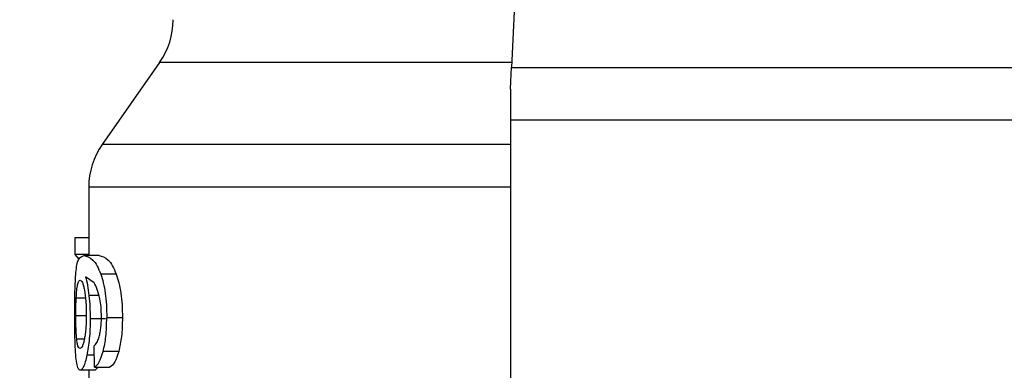
# Model space of a CAD drawing. Extents: x 0.4 to 10.6, y 0.4 to 8.1.
# Drawn here: x 7 to 7.1, y 6.6 to 6.6 of the extents above; entities that cross this region are included whole.
import ezdxf

# ---------------------------------------------------------------- set-up
doc = ezdxf.new("R2010")
doc.units = 0
doc.linetypes.add('SLD-SOLID', pattern=[0])
doc.layers.get('0').update_dxf_attribs({"linetype": 'CONTINUOUS'})
doc.styles.add('SLDTEXTSTYLE0', font='TXT', dxfattribs={"width": 0.75})
doc.dimstyles.new('SLDDIMSTYLE1', dxfattribs={"dimtxt": 0.125, "dimasz": 0.13, "dimexe": 0, "dimexo": 0.0625, "dimgap": 0.03125, "dimtad": 0, "dimtih": 1, "dimtoh": 1, "dimdec": 1, "dimlfac": 18, "dimrnd": 1e-09, "dimzin": 12, "dimtxsty": 'SLDTEXTSTYLE0', "dimsah": 1, "dimcen": 0.09, "dimazin": 3, "dimtfac": 1, "dimtdec": 1, "dimtofl": 0, "dimtmove": 0, "dimatfit": 3, "dimtolj": 1, "dimtzin": 12})

# ---------------------------------------------------------------- blocks, each defined once
blk = doc.blocks.new('_D_9')
at = {"color": 7, "linetype": 'SLD-SOLID'}
for p, q in [((6.075992743577687, 6.888190406750204), (6.075992743577687, 7.692435032973337)), ((8.543465087388782, 6.108034827371172), (8.54346508738878, 7.692435032973337)), ((6.075992743577687, 7.567435032973337), (7.148096966002642, 7.567435032973337)), ((8.54346508738878, 7.567435032973337), (7.471360864963831, 7.567435032973337))]:
    blk.add_line(p, q, dxfattribs=at)
for points in [[(6.075992743577687, 7.567435032973337), (6.205992743577687, 7.547435032973337), (6.205992743577687, 7.587435032973336)], [(8.54346508738878, 7.567435032973337), (8.41346508738878, 7.587435032973336), (8.41346508738878, 7.547435032973337)]]:
    blk.add_solid(points, dxfattribs=at)
at = {"color": 7, "linetype": 'SLD-SOLID', "insert": (7.148096966002642, 7.629349761211509), "char_height": 0.125, "attachment_point": 1, "style": 'SLDTEXTSTYLE0'}
blk.add_mtext('44.4', dxfattribs=at)

msp = doc.modelspace()

# ---------------------------------------------------------------- linework, layer by layer
at = {"color": 7, "linetype": 'SLD-SOLID'}
for p, q in [((7.060635268518031, 6.652166788771343), (7.059242603124739, 6.622920685143347)), ((7.028218137818306, 6.623362928923397), (7.023154937049574, 6.616131856901803)), ((7.059242603124739, 6.622920685143347), (7.104991319076113, 6.622920685143347)), ((7.059151084181973, 6.620998819937491), (7.059151084181973, 6.618280857261552)), ((7.105082838018879, 6.618280857261552), (7.059151084181973, 6.618280857261552)), ((7.059151084181973, 6.618280857261552), (7.059151084181973, 6.557569250459067)), ((7.021968254461935, 6.612370975903376), (7.021968254461935, 6.606337048570783)), ((7.020743569350344, 6.607892120976824), (7.020743569350344, 6.606416508393598)), ((7.021968254461935, 6.607892120976824), (7.020743569350344, 6.607892120976824)), ((7.021968254461935, 6.606416508393598), (7.020743569350344, 6.606416508393598)), ((7.020743569350344, 6.606416508393598), (7.021082593582055, 6.60600803014941)), ((7.022882140200946, 6.606337048570783), (7.021549965960706, 6.606337048570783)), ((7.022444166001203, 6.603937642214856), (7.021680660747206, 6.604467624240607)), ((7.024391224990092, 6.60469792083946), (7.023025089660694, 6.60469792083946)), ((7.023437446378594, 6.600749634598547), (7.022092952280675, 6.600749634598547)), ((7.024934015756764, 6.600843630549735), (7.023555169463092, 6.600843630549735)), ((7.022474933053187, 6.596498990369019), (7.022438755693332, 6.598368447291412)), ((7.024612460952874, 6.597890612811396), (7.023241176053333, 6.597890612811396)), ((7.022536988632612, 6.596227464616819), (7.021212440970936, 6.596227464616819)), ((7.021968254461935, 6.596227464616819), (7.021968254461935, 6.594358040286642)), ((7.022474933053187, 6.596498990369019), (7.023828227049449, 6.596498990369019)), ((7.022789839044996, 6.596498990369019), (7.022536988632612, 6.596227464616819))]:
    msp.add_line(p, q, dxfattribs=at)
at = {"color": 8, "linetype": 'SLD-SOLID'}
for p, q in [((7.05926365769633, 6.623362928923397), (7.028218137818306, 6.623362928923397)), ((7.059151084181973, 6.616131856901803), (7.023154937049574, 6.616131856901803)), ((7.022867734441437, 6.60280812637423), (7.021985267598732, 6.60280812637423)), ((7.020861487988138, 6.602610096069301), (7.021669057918279, 6.602610096069301)), ((7.020825701734877, 6.601052481470405), (7.021716055893874, 6.601052481470405)), ((7.020904900819962, 6.599005853261376), (7.021574670860499, 6.599005853261376)), ((7.022454530325917, 6.597553837442596), (7.021803989692869, 6.597553837442596))]:
    msp.add_line(p, q, dxfattribs=at)
at = {"color": 7, "linetype": 'SLD-SOLID', "flags": 128}
msp.add_lwpolyline([(7.059151084181973, 6.620998819937491), (7.059184067504651, 6.621691078607125), (7.05921470418777, 6.622334774874795), (7.059242603124739, 6.622920685143347)], dxfattribs=at)
at = {"color": 7, "linetype": 'SLD-SOLID'}
for centre, radius, start, end in [((7.022843137278474, 6.627126538836821), 0.006561679790032684, 325.0000073759819, 6.204371628224243e-11), ((7.028529926429828, 6.612368236220461), 0.006561679790025051, 144.9999966487073, 179.9928702269441)]:
    msp.add_arc(centre, radius, start, end, dxfattribs=at)
at = {"color": 8, "linetype": 'SLD-SOLID'}
msp.add_open_spline([(7.059151084181973, 6.612368238157226), (7.059036140046692, 6.612368238157226), (7.055169913716976, 6.612368238157226), (7.04829399471163, 6.612368238157226), (7.0391067660324, 6.612368238157226), (7.031641411407758, 6.612368238157226), (7.026130920575289, 6.612368238157226), (7.022616362173207, 6.612368238157226), (7.0221947651509, 6.612368238157226), (7.021985593520893, 6.612368238157226)], degree=3, knots=[0, 0, 0, 0, 0.005093885544224915, 0.1713364006217555, 0.3375782522780946, 0.5038203790361568, 0.6700623506676607, 0.8363043563884286, 1, 1, 1, 1], dxfattribs=at)
at = {"color": 7, "linetype": 'SLD-SOLID'}
for points, knots in [([(7.020838999359039, 6.604857036038384), (7.020865708057416, 6.605089445384893), (7.020923070882306, 6.605588595753743), (7.021120489479858, 6.606222291609923), (7.021370736864331, 6.606289158203523), (7.021549965960706, 6.606337048570783)], [0, 0, 0, 0, 0.1982464144780726, 0.4257779318991641, 1, 1, 1, 1]), ([(7.021549965960706, 6.606337048570783), (7.021797399935549, 6.606282074114516), (7.022144595634344, 6.606204934769478), (7.02269458338548, 6.605504293482884), (7.022919715204618, 6.604955014531977), (7.023025089660693, 6.60469792083946)], [0, 0, 0, 0, 0.568845119855826, 0.7981950701000365, 1, 1, 1, 1]), ([(7.022882140200946, 6.606337048570783), (7.023135245315253, 6.606282047661945), (7.023490416053914, 6.606204867422135), (7.02405299191562, 6.60550429501796), (7.024283387190646, 6.604955014611485), (7.024391224990092, 6.60469792083946)], [0, 0, 0, 0, 0.5688038556252683, 0.7981762285116402, 0.9999999999999999, 0.9999999999999999, 0.9999999999999999, 0.9999999999999999]), ([(7.020730141357316, 6.601021160350747), (7.020731046075476, 6.60139869329416), (7.020732803319902, 6.602131979847204), (7.020750453213229, 6.603171191931111), (7.020781752390853, 6.604106823610151), (7.020819666416454, 6.604603680895558), (7.020838999359039, 6.604857036038384)], [0, 0, 0, 0, 0.2602037951041336, 0.5053968066393119, 0.7477942532445534, 1, 1, 1, 1]), ([(7.021680660747206, 6.604467624240607), (7.02174144255796, 6.604235347971922), (7.021859438952919, 6.603784427507398), (7.021944178657356, 6.603126934383067), (7.021985267598732, 6.60280812637423)], [0, 0, 0, 0, 0.5151158285315283, 1, 1, 1, 1]), ([(7.023025089660694, 6.60469792083946), (7.023103622722084, 6.604451041767356), (7.023257239865569, 6.603968125946044), (7.023428947527232, 6.603031224881931), (7.023537278618394, 6.601977204947683), (7.023549077063973, 6.601229648525962), (7.023555169463092, 6.600843630549735)], [0, 0, 0, 0, 0.2526992679831737, 0.4943006043539684, 0.7388704696870505, 1, 1, 1, 1]), ([(7.024391224990092, 6.60469792083946), (7.024471639981434, 6.604451040865611), (7.024628899166308, 6.603968243531422), (7.024804694160513, 6.603031293220235), (7.024915678128193, 6.601977235847141), (7.024927771705745, 6.601229628623885), (7.024934015756764, 6.600843630549735)], [0, 0, 0, 0, 0.25286509399564, 0.4945018074437984, 0.7390055596805623, 1, 1, 1, 1]), ([(7.020861487988138, 6.602610096069301), (7.020876340527037, 6.602848330637875), (7.020906773825396, 6.603336480425175), (7.020960589593039, 6.603623112251039), (7.020988141339842, 6.603769857486452)], [0, 0, 0, 0, 0.4880357930565172, 1, 1, 1, 1]), ([(7.020988141339842, 6.603769857486452), (7.021020296626649, 6.603888074443168), (7.021084841392167, 6.604125369348893), (7.021168850134908, 6.604158532530719), (7.021211006913428, 6.604175174285681)], [0, 0, 0, 0, 0.4981858179983942, 1, 1, 1, 1]), ([(7.021211006913428, 6.604175174285681), (7.021275894319088, 6.604139175832081), (7.021370685415671, 6.604086587308052), (7.02150084806363, 6.603699933420025), (7.021555755026506, 6.603426543287478), (7.021583144836681, 6.603290165250121)], [0, 0, 0, 0, 0.5209479826770038, 0.7610295100766361, 1, 1, 1, 1]), ([(7.022942435800703, 6.602536405068734), (7.022871691231075, 6.602823248371597), (7.02272313586406, 6.603425585941213), (7.022540058722332, 6.60376162868799), (7.022444166001203, 6.603937642214856)], [0, 0, 0, 0, 0.4762168546883023, 1, 1, 1, 1]), ([(7.021583144836681, 6.603290165250121), (7.021630281002999, 6.602979046630971), (7.021700444042191, 6.602515940918855), (7.021745278053884, 6.601732487130358), (7.02174932355562, 6.601330506147603), (7.02175138585611, 6.601125585811082)], [0, 0, 0, 0, 0.5008713487009469, 0.7455560944937706, 1, 1, 1, 1]), ([(7.021985267598732, 6.60280812637423), (7.022016479311533, 6.602479213294161), (7.022078624753288, 6.60182431656389), (7.022088190701416, 6.601106792063251), (7.022092952280675, 6.600749634598547)], [0, 0, 0, 0, 0.5022365586325048, 1, 1, 1, 1]), ([(7.020825701734876, 6.601052481470405), (7.020827088561038, 6.601327077774751), (7.020829878122246, 6.60187942039672), (7.020850911381905, 6.602365613258174), (7.020861487988138, 6.602610096069301)], [0, 0, 0, 0, 0.4971484970065336, 1, 1, 1, 1]), ([(7.023085059338289, 6.600958485519217), (7.023079214517918, 6.601248169983855), (7.023067711130707, 6.601818307704955), (7.022983741052205, 6.602299637045745), (7.022942435800703, 6.602536405068734)], [0, 0, 0, 0, 0.5080955950038257, 0.9999999999999999, 0.9999999999999999, 0.9999999999999999, 0.9999999999999999]), ([(7.020766188348306, 6.598557840659079), (7.020755345731851, 6.598937687138048), (7.020733244477526, 6.599711954462793), (7.020731188630087, 6.600579316147437), (7.020730141357316, 6.601021160350747)], [0, 0, 0, 0, 0.490588284987057, 1, 1, 1, 1]), ([(7.020904900819962, 6.599005853261376), (7.020891968055389, 6.599149065709947), (7.020866928201113, 6.599426347401915), (7.020842713676753, 6.599930562384104), (7.020828078183919, 6.600476841513498), (7.020826501458376, 6.600858766902153), (7.020825701734877, 6.601052481470405)], [0, 0, 0, 0, 0.2634784237572449, 0.5101354237465726, 0.7515381074175164, 1, 1, 1, 1]), ([(7.02175138585611, 6.601125585811082), (7.021749392751881, 6.600920499967186), (7.021745497931822, 6.600519731935551), (7.021711093244913, 6.599948289084917), (7.021657083756991, 6.59942601732281), (7.021607849793308, 6.599140817792907), (7.021582688545656, 6.598995065237853)], [0, 0, 0, 0, 0.256241850627638, 0.5007344249001825, 0.7448479902977444, 0.9999999999999999, 0.9999999999999999, 0.9999999999999999, 0.9999999999999999]), ([(7.022856392350239, 6.599084628647653), (7.022890845964899, 6.599213811281111), (7.022958026000931, 6.59946570049669), (7.023031006316744, 6.599925851845247), (7.02307720171219, 6.600427629557705), (7.023082404617258, 6.600779134342783), (7.023085059338289, 6.600958485519217)], [0, 0, 0, 0, 0.2578861839946614, 0.5028442822100662, 0.7463321506781464, 0.9999999999999999, 0.9999999999999999, 0.9999999999999999, 0.9999999999999999]), ([(7.022092952280675, 6.600749634598547), (7.022089490482189, 6.600447475856539), (7.022082682342405, 6.599853235908381), (7.022022776652586, 6.599002036100491), (7.021929445499508, 6.598215009823842), (7.02184656223449, 6.597778201618901), (7.021803989692869, 6.597553837442596)], [0, 0, 0, 0, 0.2513780915639889, 0.4943722730158064, 0.740287047726503, 1, 1, 1, 1]), ([(7.023241176053333, 6.597890612811396), (7.023331907809767, 6.598315241687437), (7.023519682688883, 6.59919403692961), (7.023543078417718, 6.600281581398897), (7.023555169463092, 6.600843630549735)], [0, 0, 0, 0, 0.4831943274864409, 1, 1, 1, 1]), ([(7.024934015756764, 6.600843630549735), (7.024921636999813, 6.600281548431622), (7.024897677754005, 6.599193631148375), (7.024705397774672, 6.598315196435164), (7.024612460952874, 6.597890612811396)], [0, 0, 0, 0, 0.5166588735823826, 0.9999999999999999, 0.9999999999999999, 0.9999999999999999, 0.9999999999999999]), ([(7.020908616332595, 6.596854082563261), (7.020875964111368, 6.597076615657516), (7.020812306976001, 6.597510455034192), (7.020781293705726, 6.598214787645339), (7.020766188348306, 6.598557840659079)], [0, 0, 0, 0, 0.5129389037061096, 1, 1, 1, 1]), ([(7.02119692707608, 6.598149134269379), (7.021133763145194, 6.598182460269819), (7.021042401965319, 6.598230663456007), (7.020952815569666, 6.598603439476602), (7.020920692850842, 6.598873223310157), (7.020904900819962, 6.599005853261376)], [0, 0, 0, 0, 0.532452192118904, 0.7701461865441801, 1, 1, 1, 1]), ([(7.021582688545656, 6.598995065237853), (7.021554871911541, 6.598864134807564), (7.021498330695429, 6.598598000316808), (7.021362465447162, 6.598229225579719), (7.02126461498931, 6.598181883254579), (7.02119692707608, 6.598149134269379)], [0, 0, 0, 0, 0.2298853766150617, 0.4672743189077994, 1, 1, 1, 1]), ([(7.022438755693332, 6.598368447291412), (7.022521406592368, 6.598448375729442), (7.02266676211787, 6.598588943348769), (7.022799242084919, 6.59893524030386), (7.022856392350239, 6.599084628647653)], [0, 0, 0, 0, 0.5686120204167459, 1, 1, 1, 1]), ([(7.021803989692869, 6.597553837442596), (7.021757725806969, 6.597349708804782), (7.021665347440941, 6.596942110747389), (7.021455063765326, 6.596363687130812), (7.021310774066465, 6.596282674522036), (7.021212440970936, 6.596227464616819)], [0, 0, 0, 0, 0.2421568319929764, 0.4835316365325382, 1, 1, 1, 1]), ([(7.022474933053187, 6.596498990369019), (7.02261807410438, 6.596605942520879), (7.022891216706988, 6.596810029251206), (7.023128324961477, 6.597542157952619), (7.023241176053333, 6.597890612811396)], [0, 0, 0, 0, 0.5240524540201652, 1, 1, 1, 1]), ([(7.024612460952874, 6.597890612811396), (7.02449694601216, 6.597542169605729), (7.024254199182256, 6.596809939791516), (7.023974714499678, 6.596605922688165), (7.023828227049449, 6.596498990369019)], [0, 0, 0, 0, 0.4758659083569853, 1, 1, 1, 1]), ([(7.021212440970936, 6.596227464616819), (7.021151621815751, 6.596252280181607), (7.02103145399419, 6.596301311319124), (7.020949226816235, 6.59667133480272), (7.020908616332595, 6.596854082563261)], [0, 0, 0, 0, 0.5061184799299887, 1, 1, 1, 1])]:
    msp.add_open_spline(points, degree=3, knots=knots, dxfattribs=at)

# ---------------------------------------------------------------- dimensions: what is measured, and where the dimension line sits
dim = msp.add_linear_dim(base=(6.075992743577687, 7.567435032973338), p1=(8.543465087388782, 6.058034827371173), p2=(6.075992743577687, 6.838190406750204), dimstyle='SLDDIMSTYLE1', dxfattribs=at)
dim.commit()
dim.dimension.update_dxf_attribs({"geometry": '_D_9', "text_midpoint": (7.309728915483235, 7.567435032973338), "dimtype": 160})

doc.saveas('drawing.dxf')
